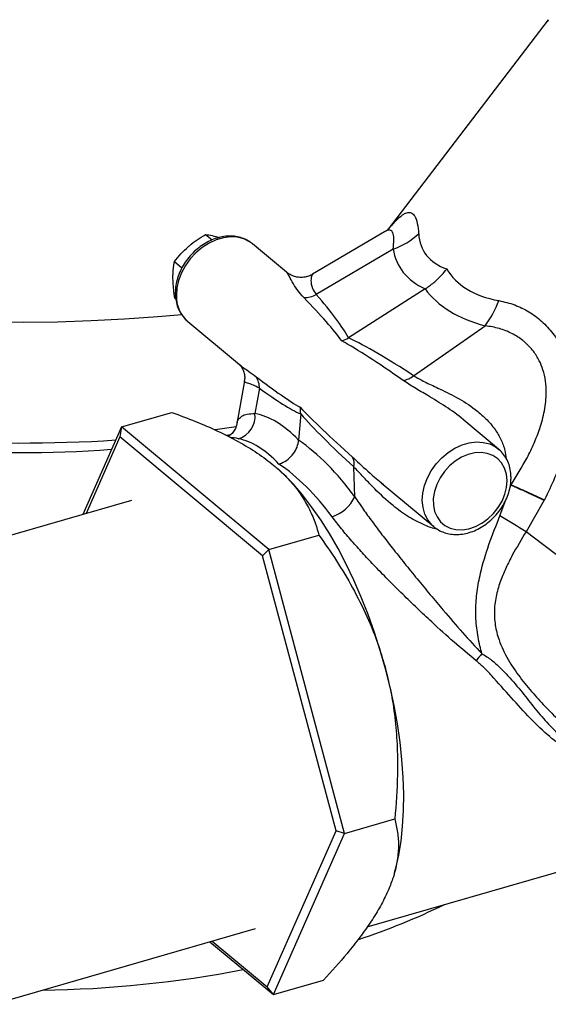
# Model space of a CAD drawing. Extents: x 19.1 to 29.8, y 0.6 to 8.7.
# Drawn here: x 26.1 to 26.2, y 4.3 to 4.5 of the extents above; entities that cross this region are included whole.
import ezdxf

# ---------------------------------------------------------------- set-up
doc = ezdxf.new("R2010")
doc.units = 0
doc.header["$MEASUREMENT"] = 0
doc.layers.get('0').update_dxf_attribs({"linetype": 'CONTINUOUS'})
doc.layers.add('D7', color=7, linetype='CONTINUOUS')

# ---------------------------------------------------------------- blocks, each defined once
blk = doc.blocks.new('A$C67A35582')
for p, q in [((5.311313291443973, 1.469077776139767), (5.277699080805753, 1.425003256812651)), ((5.239302305865969, 1.423919902816725), (5.240703051327358, 1.422750594323752)), ((5.27689901370195, 1.424467749835542), (5.261806809943423, 1.41552356381776)), ((5.24920283551274, 1.421908824207858), (5.248997010306567, 1.422073298583332)), ((5.256311574729864, 1.415974596175249), (5.24920283551274, 1.421908824207858)), ((5.278746352514659, 1.42083811614718), (5.262586094665053, 1.411260988256973)), ((5.232765461417983, 1.418191015450815), (5.234351786586593, 1.416866782645599)), ((5.285457623926192, 1.412457950986954), (5.269333076123154, 1.402174090424535)), ((5.232844464791761, 1.410530095930255), (5.233062310728378, 1.410348241720224)), ((5.235577030542835, 1.405586170645415), (5.246411443713647, 1.39654183181833)), ((5.283031933136307, 1.394193238719586), (5.298078126083844, 1.404700362329253)), ((5.246356488743565, 1.396655786180783), (5.246442493933863, 1.396580218700675)), ((5.247485620337166, 1.393105992374996), (5.245904716754161, 1.384101818938873)), ((5.250631402539938, 1.391564204941029), (5.249697296567668, 1.386243515190645)), ((5.221670470822367, 1.383445459026516), (5.232208848730671, 1.386487626687607)), ((5.25929859313684, 1.386148453998854), (5.258876330739461, 1.380665832670128)), ((5.221670470822367, 1.383445459026516), (5.213523150124665, 1.365008256577467)), ((5.221670470822367, 1.383445459026516), (5.221331708548597, 1.381337836054145)), ((5.252594816176611, 1.357630475414299), (5.221670470822367, 1.383445459026516)), ((5.245759643461504, 1.383430511851447), (5.241304090668024, 1.382781639289024)), ((5.300882384034573, 1.37876783976863), (5.293568314266786, 1.384873464415118)), ((5.221331708548597, 1.381337836054145), (5.214202436276409, 1.36520432137312)), ((5.251289631444351, 1.356329600945184), (5.221331708548597, 1.381337836054145)), ((5.243538061941805, 1.381658251938613), (5.24471952916263, 1.381864450084389)), ((5.254753699168745, 1.374397187222291), (5.254723521916574, 1.374424392914951)), ((5.270688336539173, 1.36872064323605), (5.270476893591614, 1.374997610296226)), ((5.276212924285076, 1.371664189645948), (5.287256579064675, 1.362445183560034)), ((5.27624437169063, 1.371704023082769), (5.276704712967785, 1.371330274441574)), ((5.303232920624104, 1.370519248457095), (5.303476555018705, 1.371207999687941)), ((5.223783746429419, 1.36797021266344), (5.170442808511247, 1.352572010230499)), ((5.301176980039237, 1.364712052167732), (5.302238643051858, 1.367710752039237)), ((5.31046405855043, 1.367985241573715), (5.306667830251968, 1.361376747481271)), ((5.252594816176611, 1.357630475414299), (5.263133194084915, 1.36067264307539)), ((5.287256579064675, 1.362445183560034), (5.287072203311276, 1.362605399319431)), ((5.252594816176611, 1.357630475414299), (5.251289631444351, 1.356329600945184)), ((5.268540200082974, 1.297917929501327), (5.252594816176611, 1.357630475414299)), ((5.26673674654775, 1.298483058530458), (5.251289631444351, 1.356329600945184)), ((5.273276594999381, 1.278268598415404), (5.417031792337568, 1.31976714935571)), ((5.268540200082974, 1.297917929501327), (5.279078577991278, 1.300960097162418)), ((5.252225743202501, 1.265644904701561), (5.26673674654775, 1.298483058530458)), ((5.253561043082193, 1.264020541846661), (5.268540200082974, 1.297917929501327)), ((5.268540200082974, 1.297917929501327), (5.26673674654775, 1.298483058530458)), ((5.278984595597159, 1.289522332210069), (5.279118026758418, 1.289996728297919)), ((5.194648900885333, 1.261981837414432), (5.249785242943098, 1.277898328379023)), ((5.240238023637254, 1.275142311786531), (5.253561043082193, 1.264020541846661)), ((5.240691641736163, 1.27527333414457), (5.252225743202501, 1.265644904701561)), ((5.253561043082193, 1.264020541846661), (5.252225743202501, 1.265644904701561)), ((5.253561043082193, 1.264020541846661), (5.264099420990497, 1.267062709507752))]:
    blk.add_line(p, q)
at = {"flags": 128}
for points in [[(5.234297185971556, 1.407026792809078), (5.229257808674369, 1.40657044689666), (5.222274345086284, 1.406065130357469), (5.215255400903786, 1.405703570493702), (5.208212467866069, 1.405486375024174), (5.2011577675257, 1.405413910736588), (5.194103013373912, 1.405486397753965)], [(5.311393184420908, 1.468745712075046), (5.311293305659767, 1.469021764151811), (5.311313291443973, 1.469077776139767)], [(5.248997010306567, 1.422073298583332), (5.248555182642043, 1.422381187198541), (5.24734544876123, 1.422977079416444), (5.246000520043658, 1.423321244714632), (5.244557198658683, 1.423404122992229), (5.243054774684147, 1.423223590045779), (5.241534231735756, 1.422784647105495), (5.240036892136764, 1.422099222898604), (5.238603739502864, 1.42118597809645), (5.237274063911919, 1.420069721039515), (5.236083885321641, 1.418781033766003), (5.235065497906511, 1.417355167571029), (5.234247099071538, 1.415830769840751), (5.233650795565048, 1.414249622476848), (5.233292903828051, 1.412654639021205), (5.233182972229748, 1.411089676779054)], [(5.287072203311276, 1.362605399319431), (5.286862769277398, 1.362804064559533), (5.286017970800202, 1.363848110130664), (5.285392529910801, 1.365076796071686), (5.285003936367659, 1.366456061983569), (5.284862520751588, 1.367948692339826), (5.284972452349891, 1.369513651935825), (5.28533034408688, 1.371108638037621), (5.285926647593378, 1.372689785401524), (5.286745046428351, 1.374214180485649), (5.28776343384348, 1.375640046680623), (5.288953612433758, 1.376928733954134), (5.290283288024703, 1.378044993657222), (5.291716440658597, 1.378958238459377), (5.293213780257595, 1.379643660020115), (5.294734323205986, 1.380082602960399), (5.296236747180522, 1.380263138553002), (5.297680068565498, 1.380180260275405), (5.299024997283063, 1.379836092331064), (5.300234731163876, 1.379240200113161), (5.300955421834139, 1.378705885923998)], [(5.30266357103914, 1.372147116616973), (5.302524371062333, 1.373508501431959), (5.302140533465206, 1.374754077096364), (5.301524023888646, 1.375843992619367), (5.300694904676519, 1.37674309557738), (5.299679732094233, 1.377422448753259), (5.29851113294432, 1.377860358992233), (5.297226671488126, 1.378042598746091), (5.295867696248052, 1.377963315983434), (5.294477620270527, 1.377625321887683), (5.293101544060306, 1.377039178459149), (5.291783388725179, 1.376223791909295), (5.290565635865768, 1.375205459050636), (5.28948729533014, 1.374016849315102), (5.288583312475538, 1.372696132414737), (5.287882509723858, 1.371285741986852), (5.287407332531004, 1.369831196169776), (5.28717333524596, 1.368379054537722), (5.287187806160958, 1.366976066930704), (5.28745035417019, 1.365667262932157), (5.287952517663996, 1.364494851069347), (5.288678351187563, 1.363496295060235), (5.289604235967573, 1.362703815445585), (5.2907005673705, 1.362142979424613), (5.29193200893328, 1.361831670741583), (5.29325915970206, 1.361779915641165), (5.29463914697039, 1.361989381854405), (5.296027658524672, 1.362453494242228), (5.297380376071771, 1.363157012406043), (5.298653495459448, 1.36407756215424), (5.299806059271127, 1.36518553442357), (5.300801285457055, 1.366445239734452), (5.301606938320539, 1.367816260741423), (5.302197243807768, 1.369254553765397), (5.302553312892329, 1.370713722090726), (5.30266357103914, 1.372147116616973)], [(5.277128275945969, 1.332554884336142), (5.2760322019112, 1.336408021626542), (5.274813711757645, 1.340217169271584), (5.273480040942815, 1.343960671156158), (5.272038229371297, 1.347617950795523), (5.270496685818024, 1.351168251766546), (5.268863819057927, 1.354591902568769), (5.267148820077566, 1.35786971330156), (5.265361270969301, 1.360983356710121), (5.2635111449313, 1.363915442277771), (5.261608806267567, 1.366649547979783), (5.259664814834977, 1.369170463729442), (5.257690317149148, 1.371463852670485), (5.255696068619876, 1.373517129699847), (5.253693411315666, 1.375318651744889)], [(5.353455852088018, 1.327579604058764), (5.352009645057038, 1.328490915704266), (5.350341791740959, 1.329577519305955), (5.348460633031884, 1.330833926551811), (5.346376191200683, 1.332253467425747), (5.344098292965356, 1.333829366065562), (5.341638922205355, 1.335553509410709), (5.339010284552174, 1.337417259204901), (5.336225843631631, 1.339410964344033), (5.333299427976236, 1.341524858550751), (5.330245785405246, 1.343748186646469), (5.327080530626446, 1.346069693958441), (5.323819721851656, 1.348477583483791), (5.320479580566968, 1.35095971372223), (5.31707691491718, 1.353503794988914), (5.313629309179198, 1.356096604398174), (5.310153728692548, 1.358725437212774), (5.306667830251968, 1.361376747481271)], [(5.279118026758418, 1.289996728297919), (5.279283073410575, 1.290602834905745), (5.279910407131105, 1.293354452847469), (5.28039381391325, 1.296302711701478), (5.280730751569259, 1.299430972458508), (5.280919069017159, 1.302721971617217), (5.280957788492429, 1.306157260199775), (5.280846909995063, 1.309717415444096), (5.28058662907798, 1.313382908741979), (5.280178901270219, 1.317132793147281), (5.279625682100836, 1.320946402206067), (5.278930100416332, 1.32480236029543), (5.278096067274795, 1.328679090684845), (5.277128275945969, 1.332554884336142)]]:
    blk.add_lwpolyline(points, dxfattribs=at)
for centre, radius, start, end in [((5.274080388655825, 1.434641402922592), 0.01457058490714239, 288.6769405327549, 313.4068547735889), ((5.240185736103712, 1.410863453279439), 0.007006416983466956, 178.1497097635215, 228.8689510022481), ((5.260145597275056, 1.415659591548896), 0.005030282142216086, 267.8132071884983, 299.023030028219), ((5.281699894675036, 1.416951467092278), 0.02045326458037962, 323.2030904060489, 340.1219725519716), ((5.246513612636328, 1.391679342948101), 0.00411939928277868, 358.3983632928518, 33.96953336717205), ((5.280176317632396, 1.397656099270019), 0.004488423230702515, 278.246826415642, 309.5103774667108), ((5.201016600518948, 1.670278665119332), 0.2902390230118634, 257.6158090649251, 273.8398408447428), ((5.244729248046063, 1.385693982700972), 0.004998348934416749, 287.8379404302314, 6.312018395249665), ((5.201162020992079, 1.629168986289299), 0.2511255074849286, 265.2163006358035, 274.2064850347141), ((5.267475018196023, 1.375641512626756), 0.003070157341555644, 347.8935037294391, 27.58805194559616), ((5.263295537177399, 1.372353168712402), 0.008237033673588563, 288.4479997321093, 333.8323469090618), ((5.138231483654963, 1.090270510468388), 0.3191698522765449, 58.1476143859138, 59.30092096277597), ((5.307352565055332, 1.326625527200717), 0.01349961762476528, 137.5649263846842, 145.7044256624131), ((5.224474766642999, 1.417112402283643), 0.1490887513688162, 288.3683176920817, 295.8594416848418), ((5.201787175290043, 1.504820970584403), 0.2398790052154572, 270.7619264381541, 280.9248407818524)]:
    blk.add_arc(centre, radius, start, end)
for centre, major_axis, ratio, start_param, end_param in [((5.421311669394179, 1.511605656848053), (0.1359028816325931, 0.09165953266375687), 0.2086424579871053, 3.020157906292304, 3.296791556090538), ((5.425765376930777, 1.501179400064601), (0.1457554804447074, 0.08399939947235188), 0.2424637513014367, 3.048285589892619, 3.309368971112635), ((5.421311669394179, 1.511605656848053), (0.13061924269148, 0.09600275428190784), 0.2666663977534781, 3.112286595517261, 3.388920245315481), ((5.424598304751036, 1.502153647046807), (0.139741803710887, 0.08881539130265456), 0.3124854842838086, 3.162184288256547, 3.423267669476508), ((5.184277558061687, 1.462258455395879), (0.08548757122608762, -0.06560398258416004), 0.08979704848721774, 0.2874592862717028, 0.5570984172855831), ((5.185882985672841, 1.458500103419778), (0.08439184229432406, -0.06172082771850484), 0.133522575507979, 0.275571748914417, 0.5377269771540701), ((5.353157449655662, 1.318862945954938), (0.09316390078297523, -0.084965912348469), 0.1146202453526625, 2.520949042500415, 2.783104270740095), ((5.351972716462846, 1.322270111196737), (0.09159216831324686, -0.08151126211830464), 0.08077246902041499, 2.529020751067115, 2.798659882080991), ((5.184277558061687, 1.462258455395879), (0.07899443143539449, -0.07596133513901408), 0.06713982571905554, 5.754850383697628, 6.018350300949176), ((5.188640000216111, 1.462903208683088), (-0.0746218880066473, 0.07727645790071487), 0.09669817306819073, 2.643652222620923, 2.899668237099496), ((5.351972716462846, 1.322270111196737), (0.09739654701928602, -0.07225952180194004), 0.06649053920354273, 3.503462227695196, 3.766962144946675), ((5.255023775354871, 1.328143678397346), (-0.008710792098228056, 0.05818114821692449), 0.4041986965886658, 5.774213318534584, 6.142474709678081), ((5.355914464198932, 1.323266051218249), (0.1014533027752305, -0.07177470311352038), 0.09573869850398074, 3.526327999953031, 3.782344014431611), ((5.250661333200448, 1.327498925110138), (-0.007390762123110971, 0.05353142071952744), 0.401086810367717, 5.771248641762107, 6.14671505810395), ((5.254603080936533, 1.328494865131649), (-0.01415137753728471, 0.05668661546982911), 0.5430015361932619, 5.357522194709352, 5.725783585852847), ((5.250661333200448, 1.327498925110138), (-0.0127800546383241, 0.05205567417288132), 0.55284308047173, 5.360036491839946, 5.73550290818183)]:
    blk.add_ellipse(centre, major_axis=major_axis, ratio=ratio, start_param=start_param, end_param=end_param)
for points, knots in [([(5.2779836235636, 1.425275068177191), (5.278131727120403, 1.425460195088622), (5.278788010459387, 1.426280538031067), (5.279797076174972, 1.427312006610965), (5.280736382803994, 1.428077977592898), (5.281574232766893, 1.428518247940833), (5.282319696124418, 1.428636748913177), (5.282913946011362, 1.428270447699601), (5.283432817401952, 1.427527980748874), (5.283863508509008, 1.426359106833253), (5.284016418897899, 1.424824011876563), (5.28409292206468, 1.424055982795234)], [0, 0, 0, 0, 0.03897644541559027, 0.1727142297730296, 0.3063503408494119, 0.3516927007162109, 0.488991110179252, 0.6263534050115928, 0.6755921848293793, 0.8376943164485944, 1, 1, 1, 1]), ([(5.278017335575164, 1.425261888723041), (5.278017954121218, 1.425262145183764), (5.278019442031173, 1.425262762098961), (5.277808031425423, 1.425080122975491), (5.277443017915076, 1.424796495667565), (5.277054508272016, 1.424564085973338), (5.276881569254179, 1.424460632416975)], [0, 0, 0, 0, 0.1882591259466576, 0.4528565416094492, 0.7564476094719242, 1, 1, 1, 1]), ([(5.278746352514659, 1.42083811614718), (5.278809683352108, 1.421483881447303), (5.278936232661195, 1.422774266287504), (5.278794221550399, 1.423991848012175), (5.278458980410065, 1.424660179158352), (5.278013292290652, 1.424862898144563), (5.277507852017443, 1.424811088866908), (5.27709115798568, 1.424548447738477), (5.276900838671885, 1.42442848998644)], [0, 0, 0, 0, 0.2285322253483761, 0.4566589735164759, 0.6143468181658742, 0.7719011900447549, 0.8958189806438694, 1, 1, 1, 1]), ([(5.248955475501283, 1.422070502134959), (5.248713022404132, 1.422254921374931), (5.248117752808547, 1.422707706543219), (5.247004114664222, 1.423182443155679), (5.245678309940985, 1.423512013154622), (5.244271370962643, 1.423598567189914), (5.242818669359266, 1.423450113244478), (5.241350752487044, 1.423064751938549), (5.239903039262046, 1.422451211748228), (5.238512600521226, 1.421622881190765), (5.23721428355978, 1.420600980439012), (5.236040507661194, 1.419410606514727), (5.235020558422498, 1.418080062518783), (5.234179062459965, 1.416641222320369), (5.23353789554249, 1.41512617102364), (5.233117749016927, 1.413571665493314), (5.232964541260834, 1.412352250021403), (5.232959978336439, 1.411666258738968), (5.232958812201133, 1.411490941642761)], [0, 0, 0, 0, 0.04396261510254353, 0.1079367862086387, 0.1720947043758871, 0.236848493469949, 0.3023965838901642, 0.3686988529309297, 0.435566601761408, 0.5027776692319545, 0.5701796406080037, 0.6376732612877292, 0.7052493355102699, 0.7729267853822069, 0.8407320902082209, 0.9086683893186341, 0.9766586060398912, 1, 1, 1, 1]), ([(5.235694794904013, 1.421338523398882), (5.235772641339324, 1.421406089897948), (5.236362248471856, 1.421917837026879), (5.237542751072787, 1.422825189170513), (5.238712218364753, 1.423552777653847), (5.239302305865969, 1.423919902816725)], [0, 0, 0, 0, 0.07007978376215508, 0.5307826901200525, 1, 1, 1, 1]), ([(5.239302305865969, 1.423919902816725), (5.239744712221459, 1.423842170837419), (5.240637621376138, 1.423685284312006), (5.241723352865293, 1.423387296108568), (5.242271141038891, 1.423236951004511)], [0, 0, 0, 0, 0.4954662556333648, 1, 1, 1, 1]), ([(5.232765461417983, 1.418191015450815), (5.233201553862784, 1.418735287314492), (5.234081744031258, 1.419833822152892), (5.235153860999084, 1.420833924359575), (5.235694794904013, 1.421338523398882)], [0, 0, 0, 0, 0.4954525288156454, 1, 1, 1, 1]), ([(5.232465874366909, 1.4146436226018), (5.23246656884843, 1.414941467987844), (5.232469559108303, 1.416223914067724), (5.232636948136829, 1.417336683987922), (5.232765461417983, 1.418191015450815)], [0, 0, 0, 0, 0.2322478821664623, 1, 1, 1, 1]), ([(5.285457623926192, 1.412457950986954), (5.286067449742198, 1.41288080881943), (5.287304712858621, 1.413738736420851), (5.28879663164598, 1.415198440814436), (5.28965983047847, 1.416215694880842), (5.2899913020171, 1.416655549605627), (5.289998308927387, 1.416664847606325)], [0, 0, 0, 0, 0.3630320086731839, 0.7365482120010228, 0.9944309455585607, 1, 1, 1, 1]), ([(5.232844464791761, 1.410530095930255), (5.232799474680597, 1.410829183899547), (5.232586752706382, 1.412243329845111), (5.232519166375283, 1.41358539809067), (5.232465874366909, 1.4146436226018)], [0, 0, 0, 0, 0.2114972434283208, 0.9999999999999999, 0.9999999999999999, 0.9999999999999999, 0.9999999999999999]), ([(5.259953654439904, 1.410632972767018), (5.259502921884945, 1.411140204677841), (5.258435771149401, 1.412341122829345), (5.257460338041611, 1.414078725626506), (5.256786920944897, 1.415309352641235), (5.256454970648676, 1.415939036414588), (5.256311324162908, 1.415967106704091), (5.256305393316751, 1.415968265664351)], [0, 0, 0, 0, 0.2079494846606922, 0.4923395105795461, 0.7818642626960517, 0.9909936571572644, 1, 1, 1, 1]), ([(5.261795624633145, 1.415532407528268), (5.261754606723848, 1.415503649576604), (5.261438154972815, 1.415281782974519), (5.260724244197803, 1.415030838803342), (5.259661555827329, 1.414828233020694), (5.258553344719367, 1.414892641122359), (5.257528874828886, 1.415204937269076), (5.25678472378295, 1.415585864089667), (5.256434437217017, 1.415894533143874), (5.25632388747534, 1.415991948481838)], [0, 0, 0, 0, 0.02599324719054924, 0.2005370027286747, 0.3789414360471208, 0.577839193836426, 0.7582523941930355, 0.9237049376972668, 1, 1, 1, 1]), ([(5.26182843815505, 1.415486278129904), (5.261766084042229, 1.415436169923879), (5.261600324254069, 1.415302964185863), (5.261401816260843, 1.414277738618059), (5.261551501921502, 1.412800079905133), (5.262287827330631, 1.411704699819992), (5.262586094665053, 1.411260988256973)], [0, 0, 0, 0, 0.1837986894644583, 0.4886034048827914, 0.7928458024574411, 1, 1, 1, 1]), ([(5.232958812201133, 1.411490941642761), (5.232969260695349, 1.411209734085033), (5.232998338878666, 1.410427132808329), (5.233238716792854, 1.40919583836164), (5.233740227744143, 1.407856000462735), (5.234484537041858, 1.406693811037575), (5.2350820629729, 1.405961884535447), (5.235466053586791, 1.40568648582853), (5.235484932918546, 1.405672945540397)], [0, 0, 0, 0, 0.1233161514088089, 0.3431891315806883, 0.5615720117728046, 0.7768652389146873, 0.9890293277285288, 1, 1, 1, 1]), ([(5.300934524936501, 1.409996969935763), (5.302059470262051, 1.409735260513981), (5.304227766765095, 1.409230823888331), (5.307278299233921, 1.407719062287373), (5.310015435095181, 1.405718613921538), (5.312374786693752, 1.403140489016024), (5.314276893244504, 1.400104988520678), (5.315609677109379, 1.396691730098048), (5.316224576918927, 1.393812116980748), (5.316570368552405, 1.39056543062109), (5.316541939680093, 1.386948791433182), (5.315823877337706, 1.382175883735123), (5.314518014414645, 1.377403587784155), (5.312736587981846, 1.372662450001545), (5.311263630268691, 1.369626413226863), (5.310527520337153, 1.368109155261878)], [0, 0, 0, 0, 0.07698814424267991, 0.1483922108432478, 0.2197237783855099, 0.2904298654351047, 0.3611272671047325, 0.4323270436639402, 0.5035999724365502, 0.530632463219083, 0.6202973506329228, 0.7101126880583651, 0.8065709792782887, 0.9033339369283749, 1, 1, 1, 1]), ([(5.30349626881344, 1.371253612196633), (5.304670827066808, 1.373124815188185), (5.306441719566259, 1.37594604549602), (5.308369674615228, 1.379957680760612), (5.309649894294587, 1.383236476635751), (5.310620502312517, 1.38681765288625), (5.310988127185723, 1.390196472676042), (5.31080268545616, 1.393108686259924), (5.310301895585695, 1.395355076552985), (5.309444066143179, 1.397480997731651), (5.308230822314933, 1.399428719332241), (5.30697353868316, 1.400777117408882), (5.305465217151422, 1.402045339552649), (5.303669529931149, 1.403175042571797), (5.300995928949725, 1.404237963715314), (5.299077593144482, 1.404541971853694), (5.298078126083844, 1.404700362329253)], [0, 0, 0, 0, 0.1526415114977028, 0.2301390391182599, 0.3075967146069136, 0.3960962864475989, 0.486689432671154, 0.5424921300995849, 0.5996352346041178, 0.6481539364802825, 0.7052019067591951, 0.764323864577352, 0.7826179437931458, 0.851413909811028, 0.9225855544132819, 1, 1, 1, 1]), ([(5.267927526275017, 1.401522808371975), (5.267933200186498, 1.40152451406492), (5.268409560353227, 1.401667717598874), (5.268874084705921, 1.401922420893307), (5.269333076123154, 1.402174090424534)], [0, 0, 0, 0, 0.01191096963162793, 1, 1, 1, 1]), ([(5.246319686574225, 1.396615389561572), (5.246377416080314, 1.396565507208615), (5.246492264205969, 1.396466270351625), (5.246851812949963, 1.396044540587513), (5.247242369973144, 1.395363889304135), (5.247514963178475, 1.394440251073084), (5.247563625731992, 1.393608263652671), (5.247479228910358, 1.393225044522075), (5.247454834862161, 1.393114278905998)], [0, 0, 0, 0, 0.1653303554476696, 0.3289112054159056, 0.5169344835717011, 0.7138957250686758, 0.9173044513055388, 1, 1, 1, 1]), ([(5.246442493933863, 1.396580218700675), (5.246620486355418, 1.39641524002032), (5.247099764674346, 1.395971003665247), (5.248292692188684, 1.395192528045018), (5.249382470485919, 1.394386175877329), (5.249929973826013, 1.39398106549275)], [0, 0, 0, 0, 0.2271849965031172, 0.6117386474289652, 1, 1, 1, 1]), ([(5.283031933136307, 1.394193238719586), (5.283787367800656, 1.393764810170596), (5.285326169383289, 1.392892111894564), (5.288467848196753, 1.391479116082031), (5.292117114693809, 1.389688219932492), (5.29555934406666, 1.387524003619546), (5.298264422907536, 1.385195561073076), (5.300096210470201, 1.383067831726922), (5.301432146167663, 1.380795617598734), (5.302222614478275, 1.378735807688326), (5.30240295412986, 1.377359232203296), (5.30247659802712, 1.376797090806803)], [0, 0, 0, 0, 0.1148820452594301, 0.2340118628443527, 0.3950563890580865, 0.5606365785765948, 0.6636895812472993, 0.7695120464350187, 0.8533910695561069, 0.9401304543091297, 0.9999999999999999, 0.9999999999999999, 0.9999999999999999, 0.9999999999999999]), ([(5.250631402539938, 1.391564204941029), (5.25018587563082, 1.391800902460862), (5.249283716176969, 1.392280197652352), (5.248174337165167, 1.39259085251122), (5.247605189533111, 1.392809482943394), (5.247427169408326, 1.392982163985944), (5.247489010729538, 1.393098332290518), (5.247492674718316, 1.393105215056869)], [0, 0, 0, 0, 0.2200897715818688, 0.4456657141546521, 0.8040154653069678, 0.9883882633423651, 1, 1, 1, 1]), ([(5.293565265898671, 1.38487026904328), (5.293541489305909, 1.384892004082201), (5.292350747041155, 1.385980504428971), (5.289745492605697, 1.387721223130097), (5.28628105496913, 1.389873514413736), (5.283203493509056, 1.391638026673011), (5.281618160109886, 1.392686369417413), (5.280820127210674, 1.393214089328019)], [0, 0, 0, 0, 0.005663043860321211, 0.2836077371790102, 0.5672490030783669, 0.7821596814313099, 1, 1, 1, 1]), ([(5.25929859313684, 1.386148453998854), (5.259297806242429, 1.386628439052201), (5.259297009875191, 1.387114202284318), (5.259184306230317, 1.38755205551917), (5.259182965614634, 1.387557263806046)], [0, 0, 0, 0, 0.9881049482755716, 1, 1, 1, 1]), ([(5.232208848730671, 1.386487626687607), (5.233879166214273, 1.38586411593062), (5.237202342119907, 1.384623611688242), (5.241876034448822, 1.382586045171145), (5.246255797261512, 1.380377282761357), (5.250287091184404, 1.37797240086836), (5.252558039165699, 1.376203181892286), (5.253693411315666, 1.375318651744889)], [0, 0, 0, 0, 0.1994773964090769, 0.3968697472036948, 0.5942176042117411, 0.7971269994209501, 0.9999999999999999, 0.9999999999999999, 0.9999999999999999, 0.9999999999999999]), ([(5.2459761223827, 1.384086910012136), (5.245972999104303, 1.384210882911177), (5.24596188811109, 1.384651913734666), (5.246315205501219, 1.385166227552142), (5.246947281252112, 1.38575738091129), (5.247983712823221, 1.386161604769789), (5.249123269536064, 1.386216076324063), (5.249697296567668, 1.386243515190645)], [0, 0, 0, 0, 0.08140756010491687, 0.2896055795196969, 0.4977407375958806, 0.7469977665496669, 1, 1, 1, 1]), ([(5.245886911161726, 1.384088957432996), (5.245871881591192, 1.38398333421425), (5.245819648366613, 1.383616255108886), (5.245498890822233, 1.382854275485419), (5.244904081339612, 1.382051330013503), (5.244348768497296, 1.381575986908603), (5.244097689155488, 1.381448702729791), (5.244058424802716, 1.381428797743326)], [0, 0, 0, 0, 0.112602476858351, 0.3913345659910533, 0.6732979353023114, 0.9489095955488085, 1, 1, 1, 1]), ([(5.246260370902718, 1.380935920609321), (5.245627001259166, 1.381058796276518), (5.244948938646829, 1.381190342517705), (5.244564423501153, 1.381186022049345), (5.244539079051997, 1.381185737275411)], [0, 0, 0, 0, 0.9340872539386593, 1, 1, 1, 1]), ([(5.254735868532222, 1.375619583222187), (5.254745324325633, 1.375622333648818), (5.254934379342579, 1.375677324481509), (5.255592011629204, 1.375914475563558), (5.256678767063228, 1.37657039744728), (5.257810178272514, 1.377760326314766), (5.258626606505707, 1.379188874629491), (5.258793087720967, 1.380173503817447), (5.258876330739461, 1.380665832670128)], [0, 0, 0, 0, 0.004591696236213702, 0.09180437560916321, 0.3197638204881694, 0.5467829870961562, 0.7733849303802557, 1, 1, 1, 1]), ([(5.303500602376282, 1.372863068771283), (5.303490235186509, 1.373144212242952), (5.303461382434271, 1.373926657930874), (5.303220749996811, 1.375157981375795), (5.302719310517411, 1.37649777945504), (5.301975463550335, 1.377660340267104), (5.301372240340214, 1.378396664250205), (5.300982406291084, 1.378675528026606), (5.300957987903523, 1.378692995468925)], [0, 0, 0, 0, 0.1229171688489388, 0.3420887142316248, 0.5597696180143921, 0.7743744081461216, 0.9858672859472115, 1, 1, 1, 1]), ([(5.253693411315666, 1.375318651744889), (5.254003732994256, 1.375053971492279), (5.255326927734622, 1.373925389307093), (5.257362147025511, 1.371849703781655), (5.259532718156265, 1.369019210728794), (5.261209761386063, 1.366076817461906), (5.262388628889546, 1.363277726896848), (5.262906526392761, 1.361465707727555), (5.263133194084915, 1.36067264307539)], [0, 0, 0, 0, 0.05930275083018217, 0.2528637004823744, 0.4464615453523322, 0.6456605927114054, 0.844916619232272, 0.9999999999999999, 0.9999999999999999, 0.9999999999999999, 0.9999999999999999]), ([(5.270196099177205, 1.377063336946335), (5.270543136712298, 1.376750725613604), (5.271985374586215, 1.375451558064606), (5.27392281519159, 1.373558149123737), (5.275771136959975, 1.372081975046449), (5.276244371690638, 1.371704023082769)], [0, 0, 0, 0, 0.1907690705745158, 0.7928087049135194, 1, 1, 1, 1]), ([(5.288019963088644, 1.36191776838506), (5.287995489963023, 1.361921078926719), (5.287090910700854, 1.362043443653544), (5.284994220588104, 1.36287496637482), (5.281849231115828, 1.364471999728617), (5.278299898528012, 1.367103147452826), (5.275414112776708, 1.369801652443419), (5.273064579697888, 1.372261005109248), (5.271611468637872, 1.373827551896444), (5.270782520640459, 1.374682424891007), (5.270476893591614, 1.374997610296226)], [0, 0, 0, 0, 0.003160086070242221, 0.1168035652740042, 0.285344633961259, 0.4586863330004824, 0.6912154567160792, 0.8107915213190805, 0.9302402211751982, 1, 1, 1, 1]), ([(5.287059049304865, 1.362634012165245), (5.287092694708676, 1.362597864521502), (5.28742946992282, 1.362236043021887), (5.288235674255333, 1.361732218638123), (5.289448817876711, 1.361163244962437), (5.290782826963998, 1.360844300447874), (5.292187810055673, 1.360754603352995), (5.293641054827781, 1.360903910749102), (5.295108796788057, 1.361289030177138), (5.29655655327381, 1.36190265053332), (5.297946956681159, 1.362730952233352), (5.299245415685824, 1.363752750052686), (5.300418659166802, 1.364943549248226), (5.301439159014294, 1.366273624512278), (5.302280151588938, 1.367712913364705), (5.302921944101023, 1.369227509777369), (5.303341331270673, 1.370782504025107), (5.30349511176469, 1.372001428670387), (5.30349948472125, 1.372687675488318), (5.303500602376282, 1.372863068771284)], [0, 0, 0, 0, 0.006937792501006569, 0.06944415255841463, 0.1317181775483576, 0.1941640052820119, 0.2571931048255725, 0.3209938965108676, 0.3855287469975002, 0.4506101864533656, 0.516033228956065, 0.5816384657288839, 0.6473299148367253, 0.7131043663910512, 0.7789804611633407, 0.8449776490254556, 0.9111025842639319, 0.9772792977895433, 0.9999999999999999, 0.9999999999999999, 0.9999999999999999, 0.9999999999999999]), ([(5.303477343309851, 1.371207710366133), (5.303477343283113, 1.371207724475862), (5.303477339464322, 1.371209739725714), (5.303480630138658, 1.37121418277537), (5.303482827089184, 1.371220677981258), (5.303485992137993, 1.371227361155265), (5.303488816486372, 1.371234114064372), (5.303491347471414, 1.371239732115601), (5.303493485388799, 1.371246130129117), (5.303496696627469, 1.371250417311244), (5.303496692222701, 1.371253236943715), (5.303496692197903, 1.371253252817375)], [0, 0, 0, 0, 0.0009862344919616363, 0.1408608883881788, 0.2839427151797785, 0.4324320701617869, 0.5834421317265733, 0.7298691027520717, 0.8029174783313563, 0.9988904861965432, 1, 1, 1, 1]), ([(5.303477343309851, 1.371207673319994), (5.304008433640341, 1.370969383784395), (5.30507060771361, 1.370492807668975), (5.306816324060215, 1.369692745304209), (5.308624821915913, 1.368853665347491), (5.309850971448533, 1.368274741217012), (5.31046405855043, 1.36798527332755)], [0, 0, 0, 0, 0.2500025870334003, 0.5000020730009501, 0.7499960063090562, 1, 1, 1, 1]), ([(5.303496099459657, 1.371253441585374), (5.304030493146456, 1.371021053039625), (5.305099281451028, 1.37055627554328), (5.306856231166329, 1.369775742985083), (5.308676463041458, 1.368956693429718), (5.30991057870601, 1.36839177697833), (5.310527605014045, 1.368109333182858)], [0, 0, 0, 0, 0.2500002312384345, 0.5000008980031544, 0.7500132209741568, 1, 1, 1, 1]), ([(5.270688336539173, 1.36872064323605), (5.27126022591019, 1.367861896096539), (5.272404142727659, 1.366144194483892), (5.274330388498441, 1.363478013805728), (5.276371001466188, 1.360759503939908), (5.278650787546916, 1.357823559832367), (5.281128009508642, 1.354712861202352), (5.283806770039725, 1.351420339795034), (5.286523022422138, 1.34813152512182), (5.289695034302298, 1.344360369068678), (5.29328946446892, 1.340132835881679), (5.296018494257041, 1.337205061258659), (5.297389274485944, 1.335734452331863)], [0, 0, 0, 0, 0.07825257611037428, 0.156524045314616, 0.2374939910116368, 0.3184845884353268, 0.4148961054637148, 0.5113204538769416, 0.6100267542971896, 0.7087363626500837, 0.8536994952513351, 1, 1, 1, 1]), ([(5.310527520337153, 1.368109155261878), (5.310523319770894, 1.368100756163119), (5.310517629254186, 1.368089377884854), (5.310508676339516, 1.36807215577749), (5.310501140585529, 1.368057183698534), (5.310491956394422, 1.368039269932318), (5.310482952033908, 1.368021259399466), (5.310473297281945, 1.368003448955863), (5.310467159570436, 1.367991352959919), (5.31046405855043, 1.367985241573715)], [0, 0, 0, 0, 0.2022484057905436, 0.2739863770866262, 0.4186591112656846, 0.5632282737991787, 0.7077974363326728, 0.8523674507888482, 1, 1, 1, 1]), ([(5.296199966379817, 1.334232051952388), (5.294640180608823, 1.335512270753414), (5.29150186599523, 1.338088092027452), (5.28738033431852, 1.341884037463375), (5.283775361968608, 1.345278225855431), (5.280700694666635, 1.348256206797024), (5.277633274674869, 1.351305138414795), (5.274808741048815, 1.354210026328362), (5.272270681400002, 1.35692044453379), (5.270004335817227, 1.359454040346225), (5.267835062997733, 1.362006783240552), (5.266546357651869, 1.363695291077403), (5.265902095826966, 1.364539425963489)], [0, 0, 0, 0, 0.1447055713980045, 0.2911499885643914, 0.386927959897475, 0.4826960894572602, 0.5809968477940884, 0.6792681083505998, 0.7579940940198665, 0.8367082158509089, 0.9183656192744484, 1, 1, 1, 1]), ([(5.297389274485944, 1.335734452331863), (5.297243373643397, 1.336270755582778), (5.296763591370365, 1.338034342332979), (5.296216128108917, 1.341128406458317), (5.296016719709598, 1.344982533352319), (5.2963147947655, 1.348846483370158), (5.297180491697965, 1.353421169157116), (5.298789033253577, 1.358724603372901), (5.300377939302919, 1.362708567197952), (5.301176980039237, 1.364712052167732)], [0, 0, 0, 0, 0.05731831090399121, 0.1884862966645917, 0.3214775599535987, 0.450216831329563, 0.580519828759128, 0.7890487325919552, 0.9999999999999999, 0.9999999999999999, 0.9999999999999999, 0.9999999999999999]), ([(5.263133194084915, 1.36067264307539), (5.26438473829505, 1.35888491244024), (5.266887472319496, 1.35530995739598), (5.27028564708273, 1.3495996072738), (5.273294814394141, 1.343582231352497), (5.275595400921056, 1.337859167365782), (5.276677973449232, 1.334113088268506), (5.277128275945969, 1.332554884336142)], [0, 0, 0, 0, 0.209360293679151, 0.4186613034649971, 0.6330563917410774, 0.8473676186494165, 1, 1, 1, 1]), ([(5.306667830251968, 1.361376747481271), (5.305673488068166, 1.35974048451145), (5.304173499029311, 1.357272142566981), (5.302441039312946, 1.353865190645688), (5.301266346444251, 1.351106984360888), (5.300349322069877, 1.348119453182586), (5.299904690670218, 1.34492568358228), (5.300092805871287, 1.341698677395063), (5.301013932117883, 1.338159922694514), (5.302809658513574, 1.334435247989604), (5.305333030786215, 1.330725013515266), (5.308115430879496, 1.327343702704054), (5.311012043061211, 1.324243536287287), (5.313921307503676, 1.321367309596146), (5.316613902725216, 1.318848707776004), (5.319038061115911, 1.316639495152822), (5.320420702034241, 1.315383664193588), (5.321113940091593, 1.314754006989755)], [0, 0, 0, 0, 0.09133429911826166, 0.1377799813600423, 0.1842004754174284, 0.2369361997208892, 0.2909098374053555, 0.3437611161521311, 0.3984311620718085, 0.4751752074546853, 0.5538208591514989, 0.630871233129656, 0.7079421266317593, 0.7870324311351392, 0.8661166939776899, 0.9328726629248566, 1, 1, 1, 1]), ([(5.319722993827646, 1.313339640972602), (5.318422533231008, 1.313955805138998), (5.315823431423034, 1.315187271438735), (5.313159662809745, 1.317006946069602), (5.31041885833033, 1.319277540202338), (5.307547740849834, 1.322046346822141), (5.303569615331376, 1.326462517985157), (5.300325638871236, 1.330106016584643), (5.297890617607969, 1.332783442904945), (5.296763157245472, 1.333749490339538), (5.296199966379817, 1.334232051952388)], [0, 0, 0, 0, 0.1539819963315643, 0.3077485670058365, 0.3314798859605196, 0.5120368150998535, 0.6932872509867037, 0.8741664865183959, 0.937143435154556, 1, 1, 1, 1]), ([(5.297389274485944, 1.335734452331862), (5.298073899839835, 1.335308181785479), (5.299457064637579, 1.334446977316905), (5.30181916357602, 1.332260740091609), (5.30443181431167, 1.329360158577352), (5.30724639654369, 1.325824534284296), (5.30997297494762, 1.322440813285824), (5.31282843627703, 1.319312319312842), (5.316127075449849, 1.316766962427195), (5.319052454570588, 1.315481831173845), (5.320761938991716, 1.314878283833181), (5.321113940091593, 1.314754006989755)], [0, 0, 0, 0, 0.06739981187662024, 0.1361694343221768, 0.2692434130836658, 0.4024813926102632, 0.5390054296468695, 0.6753941424454242, 0.8168405814188472, 0.9622855195419338, 0.9999999999999999, 0.9999999999999999, 0.9999999999999999, 0.9999999999999999]), ([(5.277128275945969, 1.332554884336142), (5.277564628441858, 1.330754487355423), (5.278437381258328, 1.327153496068629), (5.279227260161328, 1.321594577108206), (5.279641259048169, 1.315959486195901), (5.279720720559773, 1.30904174443946), (5.279324858708719, 1.304059648550445), (5.279078577991278, 1.300960097162418)], [0, 0, 0, 0, 0.1741529703943962, 0.3483250281329763, 0.5270079545830957, 0.7057336543581517, 1, 1, 1, 1]), ([(5.279078577991278, 1.300960097162418), (5.279296760509389, 1.300035012100464), (5.279733054972844, 1.298185141202274), (5.279914270369751, 1.295160100046457), (5.279612146284329, 1.291907005254986), (5.278841751178184, 1.288747519837994), (5.277972893069858, 1.286630442025947), (5.277611487175214, 1.285749832875431)], [0, 0, 0, 0, 0.2093649844239714, 0.4186622481694667, 0.6330580595413189, 0.8473686566280225, 1, 1, 1, 1]), ([(5.277611487175214, 1.285749832875431), (5.277121543761091, 1.284722688614446), (5.276141605170771, 1.282668291575634), (5.27414903073624, 1.279432171370632), (5.271796165372542, 1.276106678442837), (5.268538353116661, 1.271974888750637), (5.265801882787464, 1.268946675575085), (5.264099420990497, 1.267062709507752)], [0, 0, 0, 0, 0.1741549803885078, 0.3483283600903569, 0.5270092675061532, 0.7057345574692829, 1, 1, 1, 1])]:
    blk.add_open_spline(points, degree=3, knots=knots)

msp = doc.modelspace()

# ---------------------------------------------------------------- block references
at = {"layer": 'D7', "color": 7, "linetype": 'CONTINUOUS'}
msp.add_blockref('A$C67A35582', (20.93003627186425, 3.017823256677957), dxfattribs=at)

doc.saveas('drawing.dxf')
